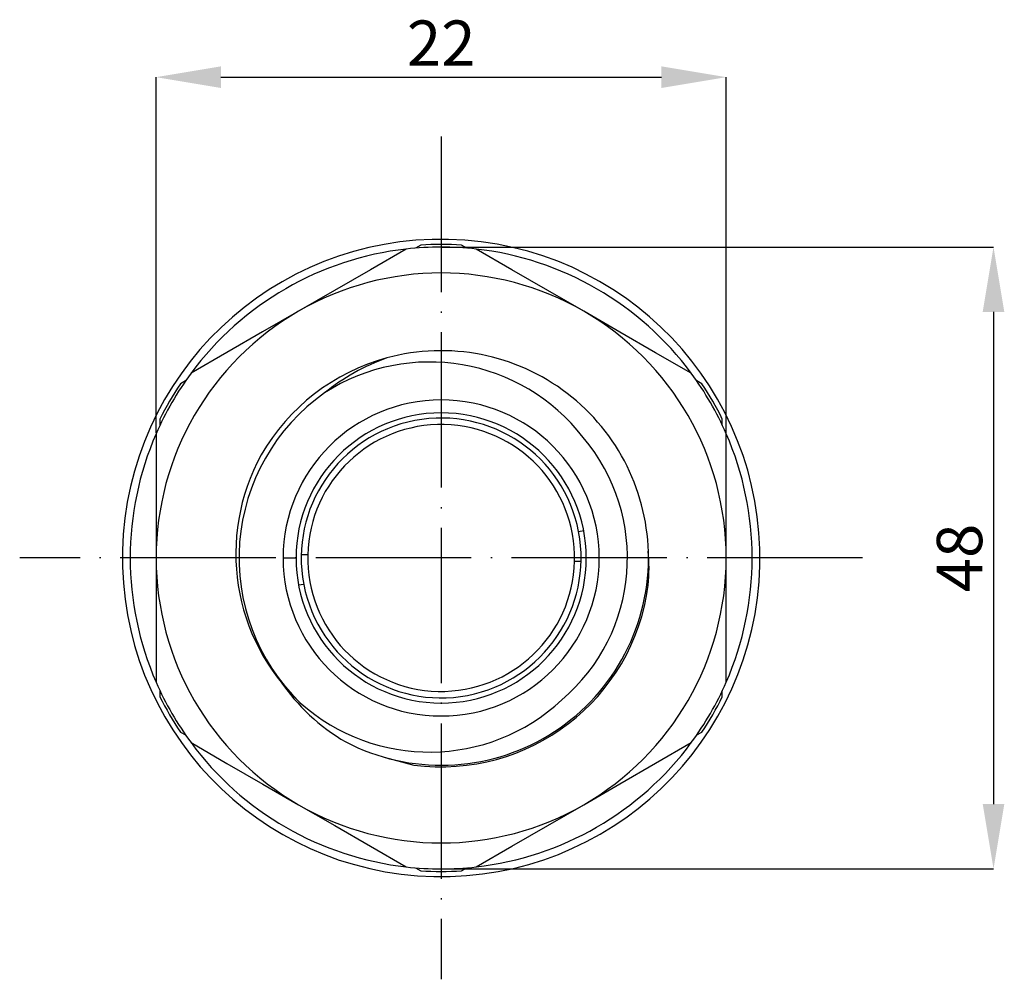
# Model space of a CAD drawing. Units: centimetres. Extents: x 36 to 347, y 20 to 104.
# Drawn here: x 271 to 347, y 30 to 104 of the extents above; entities that cross this region are included whole.
import ezdxf

# ---------------------------------------------------------------- set-up
doc = ezdxf.new("R2010")
doc.units = ezdxf.units.CM
doc.header["$MEASUREMENT"] = 0
doc.linetypes.add('ACAD_ISO04W100', pattern=[30, 24, -3, 0, -3])
doc.layers.add('ОСНОВНОЙ', color=7, linetype='Continuous')
doc.styles.add('SLDTEXTSTYLE1', font='TXT', dxfattribs={"width": 0.7})
doc.dimstyles.new('SLDDIMSTYLE0', dxfattribs={"dimtxt": 3.5, "dimasz": 5, "dimexe": 0, "dimexo": 0.0625, "dimgap": 0.875, "dimtad": 2, "dimdec": 1, "dimlfac": 0.5, "dimrnd": 1e-09, "dimzin": 12, "dimdsep": 46, "dimtxsty": 'SLDTEXTSTYLE1', "dimsah": 1, "dimcen": 0.09, "dimadec": 0, "dimazin": 3, "dimtfac": 1, "dimtdec": 1, "dimtmove": 0, "dimatfit": 0, "dimfxl": 1, "dimfrac": 2, "dimtolj": 1, "dimtzin": 12, "dimarcsym": 0})
doc.dimstyles.new('SLDDIMSTYLE3', dxfattribs={"dimtxt": 3.5, "dimasz": 5, "dimexe": 0, "dimexo": 0.0625, "dimgap": 0.875, "dimtad": 1, "dimdec": 1, "dimrnd": 1e-09, "dimzin": 12, "dimdsep": 46, "dimtxsty": 'SLDTEXTSTYLE1', "dimcen": 0.09, "dimadec": 0, "dimazin": 3, "dimtfac": 1, "dimtdec": 1, "dimtmove": 0, "dimatfit": 0, "dimfxl": 1, "dimfrac": 2, "dimtolj": 1, "dimtzin": 12, "dimarcsym": 0})

# ---------------------------------------------------------------- blocks, each defined once
blk = doc.blocks.new('*D49')
at = {"layer": 'Defpoints', "color": 0, "transparency": 16777216}
for p in [(325.761, 99.905), (281.761, 72.379), (325.761, 72.379)]:
    blk.add_point(p, dxfattribs=at)
at = {"layer": 'ОСНОВНОЙ', "color": 0, "lineweight": -2, "transparency": 16777216}
for p, q in [((281.761, 72.442), (281.761, 99.905)), ((286.761, 99.905), (320.761, 99.905)), ((325.761, 72.442), (325.761, 99.905))]:
    blk.add_line(p, q, dxfattribs=at)
at = {"layer": 'ОСНОВНОЙ', "color": 0, "transparency": 16777216}
for points in [[(286.761, 100.738), (286.761, 99.071), (281.761, 99.905)], [(320.761, 100.738), (320.761, 99.071), (325.761, 99.905)]]:
    blk.add_solid(points, dxfattribs=at)
at = {"layer": 'ОСНОВНОЙ', "color": 0, "transparency": 16777216, "insert": (303.761, 104.28), "char_height": 3.5, "attachment_point": 2, "style": 'SLDTEXTSTYLE1'}
blk.add_mtext('\\A1;22', dxfattribs=at)
blk = doc.blocks.new('*D50')
at = {"color": 0, "lineweight": -2, "transparency": 16777216}
for p, q in [((303.823, 86.787), (346.39, 86.787)), ((346.39, 81.787), (346.39, 43.787)), ((303.823, 38.787), (346.39, 38.787))]:
    blk.add_line(p, q, dxfattribs=at)
at = {"color": 0, "transparency": 16777216}
for points in [[(345.557, 81.787), (347.223, 81.787), (346.39, 86.787)], [(345.557, 43.787), (347.223, 43.787), (346.39, 38.787)]]:
    blk.add_solid(points, dxfattribs=at)
at = {"layer": 'Defpoints', "color": 0, "transparency": 16777216}
for p in [(303.761, 86.787), (303.761, 38.787), (346.39, 38.787)]:
    blk.add_point(p, dxfattribs=at)
at = {"color": 0, "transparency": 16777216, "insert": (343.765, 62.787), "char_height": 3.5, "attachment_point": 5, "rotation": 90, "style": 'SLDTEXTSTYLE1'}
blk.add_mtext('\\A1;48', dxfattribs=at)

msp = doc.modelspace()

# ---------------------------------------------------------------- linework, layer by layer
at = {"linetype": 'ACAD_ISO04W100', "ltscale": 0.5}
for p, q in [((303.761, 95.316), (303.761, 30.259)), ((336.289, 62.787), (271.233, 62.787))]:
    msp.add_line(p, q, dxfattribs=at)
at = {"color": 7, "linetype": 'Continuous'}
for p, q in [((302.188, 86.936), (301.79, 86.706)), ((305.732, 86.706), (305.334, 86.936)), ((284.032, 76.454), (283.634, 76.224)), ((323.888, 76.224), (323.49, 76.454)), ((282.061, 73.5), (282.061, 73.04)), ((325.461, 73.04), (325.461, 73.5)), ((314.367, 64.824), (314.76, 64.899)), ((291.561, 62.787), (292.561, 62.787)), ((293.464, 63.027), (292.964, 63.038)), ((314.058, 62.548), (314.558, 62.536)), ((315.961, 62.787), (314.961, 62.787)), ((293.155, 60.751), (292.762, 60.676)), ((282.061, 52.535), (282.061, 52.075)), ((325.461, 52.075), (325.461, 52.535)), ((283.634, 49.351), (284.032, 49.121)), ((323.49, 49.121), (323.888, 49.351)), ((299.371, 47.401), (301.656, 46.802)), ((301.79, 38.868), (302.188, 38.639)), ((305.334, 38.639), (305.732, 38.868))]:
    msp.add_line(p, q, dxfattribs=at)
at = {"color": 7, "linetype": 'Continuous', "flags": 128}
for points in [[(301.068, 86.636), (298.3, 85.037), (295.536, 83.442), (292.761, 81.84)], [(314.761, 81.84), (311.986, 83.441), (309.223, 85.037), (306.454, 86.636)], [(292.761, 81.84), (289.983, 80.236), (287.22, 78.64), (284.454, 77.044)], [(323.068, 77.044), (320.314, 78.634), (317.55, 80.229), (314.761, 81.84)], [(281.761, 72.379), (281.761, 69.183), (281.761, 65.992), (281.761, 62.787)], [(325.761, 62.787), (325.76, 65.995), (325.761, 69.186), (325.761, 72.379)], [(281.761, 62.787), (281.761, 59.58), (281.761, 56.389), (281.761, 53.196)], [(325.761, 53.196), (325.761, 56.392), (325.76, 59.583), (325.761, 62.787)], [(284.454, 48.531), (287.223, 46.932), (289.987, 45.337), (292.761, 43.735)], [(314.761, 43.735), (317.539, 45.339), (320.302, 46.934), (323.068, 48.531)], [(292.761, 43.735), (295.551, 42.125), (298.314, 40.529), (301.068, 38.939)], [(306.454, 38.939), (309.222, 40.537), (311.986, 42.133), (314.761, 43.735)]]:
    msp.add_lwpolyline(points, dxfattribs=at)
at = {"color": 7, "linetype": 'Continuous'}
for centre, radius, start, end in [((303.761, 62.787), 24.6, 358.66805, 178.66805), ((303.761, 62.787), 24, 96.44354, 143.55646), ((303.761, 62.787), 24, 83.55646, 96.44354), ((303.761, 62.787), 24.2, 86.27312, 93.72688), ((303.761, 62.787), 24, 60, 83.55646), ((303.761, 62.787), 22, 60, 120), ((303.761, 62.787), 24, 36.44354, 60), ((303.761, 62.787), 22, 120, 180), ((303.761, 62.787), 22, 0, 60), ((303.761, 62.787), 16, 0, 105.16831), ((303.761, 62.787), 16, 105.16831, 150.16831), ((305.035, 62.85), 16.32, 109.54586, 129.04406), ((302.866, 62.931), 14.982, 37.69275, 122.78442), ((303.761, 62.787), 24, 143.55646, 156.44354), ((303.761, 62.787), 24, 23.55646, 36.44354), ((303.761, 62.787), 24.2, 146.27312, 153.72688), ((303.761, 62.787), 24.2, 26.27312, 33.72688), ((303.761, 62.787), 15.6, 125.26339, 225.8245), ((303.761, 62.787), 12.2, 0, 180), ((303.761, 62.787), 11.2, 0, 180), ((303.761, 62.787), 10.8, 10.8673, 190.8673), ((303.761, 62.787), 10.3, 358.66805, 178.66805), ((303.761, 62.787), 24, 156.44354, 203.55646), ((303.761, 62.787), 24, 336.44354, 23.55646), ((303.761, 62.787), 14.376, 310.32717, 40.32717), ((303.71, 63.109), 15.797, 151.08887, 226.77181), ((303.761, 62.787), 10.8, 190.8673, 10.8673), ((303.761, 62.787), 24.6, 178.66805, 358.66805), ((306.262, 61.914), 13.541, 354.78419, 5.89629), ((303.761, 62.787), 22, 180, 240), ((303.761, 62.787), 12.2, 180, 0), ((303.761, 62.787), 11.2, 180, 0), ((303.761, 62.787), 10.3, 178.66805, 358.66805), ((303.761, 62.787), 16, 242.59507, 0), ((303.761, 62.787), 22, 300, 0), ((303.761, 62.787), 16.124, 262.5, 352.5), ((303.761, 62.787), 24, 203.55646, 216.44354), ((304.207, 62.009), 15.532, 214.07216, 239.81162), ((303.761, 62.787), 24, 323.55646, 336.44354), ((303.761, 62.787), 24.2, 206.27312, 213.72688), ((302.852, 62.771), 14.969, 228.27775, 313.02073), ((303.761, 62.787), 24.2, 326.27312, 333.72688), ((303.761, 62.787), 24, 216.44354, 240), ((303.761, 62.787), 24, 276.44354, 323.55646), ((303.761, 62.787), 22, 240, 300), ((303.761, 62.787), 24, 240, 263.55646), ((303.761, 62.787), 24, 263.55646, 276.44354), ((303.761, 62.787), 24.2, 266.27312, 273.72688)]:
    msp.add_arc(centre, radius, start, end, dxfattribs=at)

# ---------------------------------------------------------------- dimensions: what is measured, and where the dimension line sits
dim = msp.add_aligned_dim(p1=(303.761, 86.787), p2=(303.761, 38.787), distance=42.629, dimstyle='SLDDIMSTYLE3')
dim.commit()
dim.dimension.update_dxf_attribs({"geometry": '*D50', "text_midpoint": (343.765, 62.787)})
at = {"layer": 'ОСНОВНОЙ'}
dim = msp.add_linear_dim(base=(325.761, 99.905), p1=(281.761, 72.379), p2=(325.761, 72.379), dimstyle='SLDDIMSTYLE0', dxfattribs=at)
dim.commit()
dim.dimension.update_dxf_attribs({"geometry": '*D49', "text_midpoint": (303.761, 99.905), "dimtype": 160})

doc.saveas('drawing.dxf')
